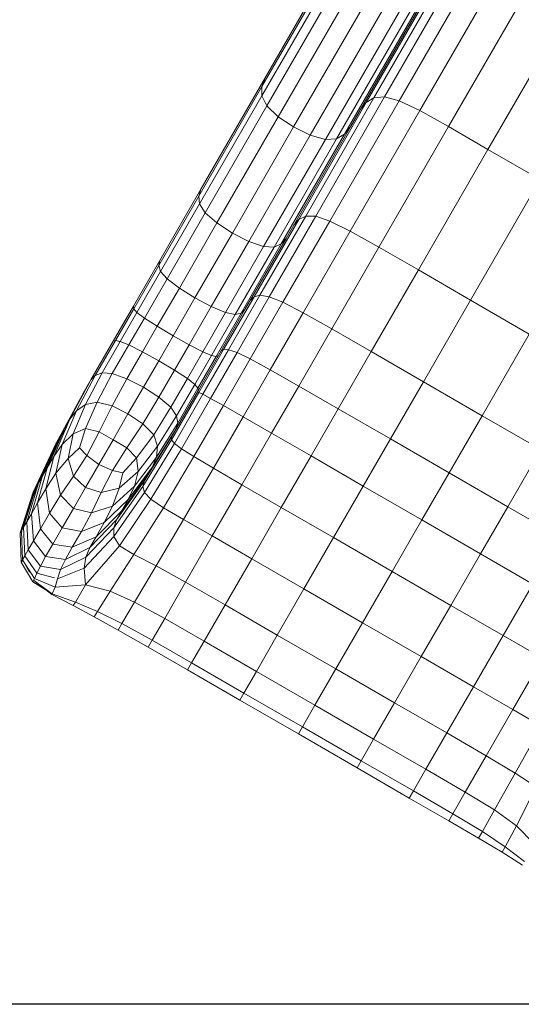
# Model space of a CAD drawing. Units: inches. Extents: x 2863 to 14421, y 47 to 8220.
# Drawn here: x 6716 to 7028, y 3028 to 3641 of the extents above; entities that cross this region are included whole.
import ezdxf

# ---------------------------------------------------------------- set-up
doc = ezdxf.new("R2010")
doc.units = ezdxf.units.IN
doc.header["$MEASUREMENT"] = 0

# ---------------------------------------------------------------- blocks, each defined once
blk = doc.blocks.new('9028_DWG-663512-Level 1')
at = {"lineweight": 9}
for p, q in [((-1899.45, -986.3), (-1839.71, -882.83)), ((-1901.51, -991.78), (-1842.3, -889.23)), ((-1769.83, -891.56), (-1831.73, -998.76)), ((-1825.08, -998.16), (-1762.83, -890.33)), ((-1816.06, -1000.7), (-1753.59, -892.51)), ((-1842.78, -895.8), (-1901.52, -997.54)), ((-1836.59, -1001.73), (-1775.16, -895.33)), ((-1803.25, -1006.76), (-1740.68, -898.38)), ((-1898.47, -1003.75), (-1840.09, -902.63)), ((-1891.34, -1010.53), (-1833.17, -909.78)), ((-1786.67, -913.45), (-1846.42, -1016.93)), ((-1722.66, -908.26), (-1785.27, -1016.7)), ((-1881.78, -1016.94), (-1823.69, -916.31)), ((-1850.13, -1021.44), (-1790.92, -918.9)), ((-1813.28, -921.26), (-1871.45, -1022.01)), ((-1862.01, -1024.8), (-1803.63, -923.68)), ((-1855.11, -1024.34), (-1796.37, -922.6)), ((-1760.7, -1030.88), (-1698.09, -922.44)), ((-1899.45, -986.3), (-1939.51, -1055.69)), ((-1899.45, -986.3), (-1901.51, -991.78)), ((-1901.51, -991.78), (-1940.94, -1060.08)), ((-1901.51, -991.78), (-1901.52, -997.54)), ((-1901.52, -997.54), (-1940.42, -1064.91)), ((-1898.47, -1003.75), (-1901.52, -997.54)), ((-1831.73, -998.76), (-1874.28, -1072.46)), ((-1825.08, -998.16), (-1868.05, -1072.58)), ((-1836.59, -1001.73), (-1831.73, -998.76)), ((-1825.08, -998.16), (-1831.73, -998.76)), ((-1825.08, -998.16), (-1816.06, -1000.7)), ((-1898.47, -1003.75), (-1936.95, -1070.39)), ((-1898.47, -1003.75), (-1891.34, -1010.53)), ((-1836.59, -1001.73), (-1878.6, -1074.49)), ((-1816.06, -1000.7), (-1859.27, -1075.56)), ((-1840.26, -1006.27), (-1836.59, -1001.73)), ((-1816.06, -1000.7), (-1803.25, -1006.76)), ((-1891.34, -1010.53), (-1929.57, -1076.74)), ((-1891.34, -1010.53), (-1881.78, -1016.94)), ((-1803.25, -1006.76), (-1846.59, -1081.83)), ((-1803.25, -1006.76), (-1785.27, -1016.7)), ((-1881.78, -1016.94), (-1919.93, -1083.01)), ((-1846.42, -1016.93), (-1886.47, -1086.31)), ((-1881.78, -1016.94), (-1871.45, -1022.01)), ((-1850.13, -1021.44), (-1846.42, -1016.93)), ((-1785.27, -1016.7), (-1828.65, -1091.84)), ((-1760.7, -1030.88), (-1785.27, -1016.7)), ((-1871.45, -1022.01), (-1909.68, -1088.23)), ((-1850.13, -1021.44), (-1889.56, -1089.75)), ((-1862.01, -1024.8), (-1871.45, -1022.01)), ((-1855.11, -1024.34), (-1850.13, -1021.44)), ((-1862.01, -1024.8), (-1900.49, -1091.45)), ((-1855.11, -1024.34), (-1894.01, -1091.71)), ((-1862.01, -1024.8), (-1855.11, -1024.34)), ((-1760.7, -1030.88), (-1804.09, -1106.02)), ((-1760.7, -1030.88), (-1728.16, -1049.67)), ((-1728.16, -1049.67), (-1771.54, -1124.81)), ((-1940.94, -1060.08), (-1965.83, -1103.18)), ((-1939.51, -1055.69), (-1965.14, -1100.08)), ((-1940.94, -1060.08), (-1939.51, -1055.69)), ((-1940.42, -1064.91), (-1940.94, -1060.08)), ((-1940.42, -1064.91), (-1964.65, -1106.88)), ((-1936.95, -1070.39), (-1940.42, -1064.91)), ((-1936.95, -1070.39), (-1960.67, -1111.48)), ((-1936.95, -1070.39), (-1929.57, -1076.74)), ((-1874.28, -1072.46), (-1902.74, -1121.75)), ((-1868.05, -1072.58), (-1896.96, -1122.65)), ((-1874.28, -1072.46), (-1878.6, -1074.49)), ((-1874.28, -1072.46), (-1868.05, -1072.58)), ((-1868.05, -1072.58), (-1859.27, -1075.56)), ((-1929.57, -1076.74), (-1952.99, -1117.3)), ((-1919.93, -1083.01), (-1929.57, -1076.74)), ((-1878.6, -1074.49), (-1906.46, -1122.75)), ((-1859.27, -1075.56), (-1888.46, -1126.1)), ((-1878.6, -1074.49), (-1881.65, -1077.95)), ((-1846.59, -1081.83), (-1859.27, -1075.56)), ((-1919.93, -1083.01), (-1943.24, -1123.39)), ((-1909.68, -1088.23), (-1919.93, -1083.01)), ((-1846.59, -1081.83), (-1875.91, -1132.61)), ((-1828.65, -1091.84), (-1846.59, -1081.83)), ((-1909.68, -1088.23), (-1933.1, -1128.79)), ((-1900.49, -1091.45), (-1924.21, -1132.53)), ((-1889.56, -1089.75), (-1914.45, -1132.85)), ((-1886.47, -1086.31), (-1912.1, -1130.7)), ((-1909.68, -1088.23), (-1900.49, -1091.45)), ((-1900.49, -1091.45), (-1894.01, -1091.71)), ((-1889.56, -1089.75), (-1894.01, -1091.71)), ((-1886.47, -1086.31), (-1889.56, -1089.75)), ((-1894.01, -1091.71), (-1918.24, -1133.67)), ((-1828.65, -1091.84), (-1858.01, -1142.7)), ((-1804.09, -1106.02), (-1828.65, -1091.84)), ((-1965.14, -1100.08), (-1981.6, -1128.59)), ((-1965.83, -1103.18), (-1981.38, -1130.13)), ((-1965.83, -1103.18), (-1965.14, -1100.08)), ((-1965.83, -1103.18), (-1964.65, -1106.88)), ((-1964.65, -1106.88), (-1979.39, -1132.42)), ((-1960.67, -1111.48), (-1964.65, -1106.88)), ((-1804.09, -1106.02), (-1833.45, -1156.88)), ((-1804.09, -1106.02), (-1771.54, -1124.81)), ((-1960.67, -1111.48), (-1974.78, -1135.92)), ((-1960.67, -1111.48), (-1952.99, -1117.3)), ((-1952.99, -1117.3), (-1966.71, -1141.08)), ((-1943.24, -1123.39), (-1952.99, -1117.3)), ((-1902.74, -1121.75), (-1922.35, -1155.72)), ((-1906.46, -1122.75), (-1902.74, -1121.75)), ((-1902.74, -1121.75), (-1896.96, -1122.65)), ((-1943.24, -1123.39), (-1956.84, -1146.94)), ((-1943.24, -1123.39), (-1933.1, -1128.79)), ((-1906.46, -1122.75), (-1925.45, -1155.63)), ((-1896.96, -1122.65), (-1917.04, -1157.43)), ((-1906.46, -1122.75), (-1908.82, -1125.01)), ((-1888.46, -1126.1), (-1908.82, -1161.37)), ((-1896.96, -1122.65), (-1888.46, -1126.1)), ((-1875.91, -1132.61), (-1888.46, -1126.1)), ((-1771.54, -1124.81), (-1800.91, -1175.67)), ((-1735.01, -1145.9), (-1771.54, -1124.81)), ((-1994.15, -1150.32), (-1981.6, -1128.59)), ((-1992.83, -1149.95), (-1981.38, -1130.13)), ((-1979.39, -1132.42), (-1989.83, -1150.5)), ((-1981.6, -1128.59), (-1981.38, -1130.13)), ((-1981.38, -1130.13), (-1979.39, -1132.42)), ((-1974.78, -1135.92), (-1979.39, -1132.42)), ((-1933.1, -1128.79), (-1946.82, -1152.56)), ((-1924.21, -1132.53), (-1938.32, -1156.97)), ((-1933.1, -1128.79), (-1924.21, -1132.53)), ((-1918.24, -1133.67), (-1932.98, -1159.21)), ((-1914.45, -1132.85), (-1930, -1159.79)), ((-1912.1, -1130.7), (-1928.56, -1159.21)), ((-1924.21, -1132.53), (-1918.24, -1133.67)), ((-1914.45, -1132.85), (-1918.24, -1133.67)), ((-1914.45, -1132.85), (-1912.1, -1130.7)), ((-1875.91, -1132.61), (-1896.41, -1168.12)), ((-1875.91, -1132.61), (-1858.01, -1142.7)), ((-1984.42, -1152.62), (-1974.78, -1135.92)), ((-1966.71, -1141.08), (-1974.78, -1135.92)), ((-1975.87, -1156.95), (-1966.71, -1141.08)), ((-1966.71, -1141.08), (-1956.84, -1146.94)), ((-1858.01, -1142.7), (-1878.56, -1178.29)), ((-1833.45, -1156.88), (-1858.01, -1142.7)), ((-1735.01, -1145.9), (-1764.38, -1196.76)), ((-1994.15, -1150.32), (-2008.04, -1174.38)), ((-1992.83, -1149.95), (-2005.39, -1171.71)), ((-1989.83, -1150.5), (-2001.15, -1170.11)), ((-1984.42, -1152.62), (-1994.74, -1170.49)), ((-1994.15, -1150.32), (-1992.83, -1149.95)), ((-1992.83, -1149.95), (-1989.83, -1150.5)), ((-1984.42, -1152.62), (-1989.83, -1150.5)), ((-1984.42, -1152.62), (-1975.87, -1156.95)), ((-1965.84, -1162.54), (-1956.84, -1146.94)), ((-1956.84, -1146.94), (-1946.82, -1152.56)), ((-1946.82, -1152.56), (-1955.98, -1168.43)), ((-1938.32, -1156.97), (-1946.82, -1152.56)), ((-1975.87, -1156.95), (-1985.6, -1173.78)), ((-1975.87, -1156.95), (-1965.84, -1162.54)), ((-1947.96, -1173.67), (-1938.32, -1156.97)), ((-1940.82, -1182.25), (-1925.45, -1155.63)), ((-1922.35, -1155.72), (-1938.36, -1183.45)), ((-1938.32, -1156.97), (-1932.98, -1159.21)), ((-1933.51, -1185.97), (-1917.04, -1157.43)), ((-1927.05, -1156.58), (-1925.45, -1155.63)), ((-1925.45, -1155.63), (-1922.35, -1155.72)), ((-1917.04, -1157.43), (-1922.35, -1155.72)), ((-1917.04, -1157.43), (-1908.82, -1161.37)), ((-1833.45, -1156.88), (-1854, -1192.47)), ((-1833.45, -1156.88), (-1800.91, -1175.67)), ((-1965.84, -1162.54), (-1975.36, -1179.03)), ((-1965.84, -1162.54), (-1955.98, -1168.43)), ((-1943.42, -1177.3), (-1932.98, -1159.21)), ((-1941.45, -1179.62), (-1930, -1159.79)), ((-1928.56, -1159.21), (-1941.11, -1180.94)), ((-1932.98, -1159.21), (-1930, -1159.79)), ((-1930, -1159.79), (-1928.56, -1159.21)), ((-1925.57, -1190.39), (-1908.82, -1161.37)), ((-1908.82, -1161.37), (-1896.41, -1168.12)), ((-2001.15, -1170.11), (-2011.53, -1189.79)), ((-2001.15, -1170.11), (-2005.39, -1171.71)), ((-1994.74, -1170.49), (-2004.24, -1188.29)), ((-1994.74, -1170.49), (-2001.15, -1170.11)), ((-1994.74, -1170.49), (-1985.6, -1173.78)), ((-1955.98, -1168.43), (-1965.71, -1185.27)), ((-1947.96, -1173.67), (-1955.98, -1168.43)), ((-1913.31, -1197.38), (-1896.41, -1168.12)), ((-1896.41, -1168.12), (-1878.56, -1178.29)), ((-2009.67, -1177.2), (-2024.05, -1204.02)), ((-2008.04, -1174.38), (-2021.12, -1198.94)), ((-2005.39, -1171.71), (-2017.07, -1193.8)), ((-2008.04, -1174.38), (-2012.28, -1181.72)), ((-2008.04, -1174.38), (-2012.23, -1181.64)), ((-2008.04, -1174.38), (-2012.1, -1181.42)), ((-2008.04, -1174.38), (-2011.65, -1180.63)), ((-2008.04, -1174.38), (-2010.85, -1179.25)), ((-2009.67, -1177.2), (-2010.85, -1179.25)), ((-2009.67, -1177.2), (-2008.04, -1174.38)), ((-2008.04, -1174.38), (-2009.67, -1177.2)), ((-2005.39, -1171.71), (-2008.04, -1174.38)), ((-1985.6, -1173.78), (-1994.94, -1190.71)), ((-1975.36, -1179.03), (-1985.6, -1173.78)), ((-1947.96, -1173.67), (-1958.28, -1191.54)), ((-1943.42, -1177.3), (-1954.74, -1196.9)), ((-1947.96, -1173.67), (-1943.42, -1177.3)), ((-1943.42, -1177.3), (-1941.45, -1179.62)), ((-1800.91, -1175.67), (-1821.46, -1211.26)), ((-1764.38, -1196.76), (-1800.91, -1175.67)), ((-2012.23, -1181.64), (-2029.95, -1214.25)), ((-2012.23, -1181.64), (-2029.62, -1213.68)), ((-2012.28, -1181.72), (-2029.62, -1213.68)), ((-2012.1, -1181.42), (-2028.96, -1212.53)), ((-2011.65, -1180.63), (-2027.88, -1210.66)), ((-2010.85, -1179.25), (-2026.27, -1207.87)), ((-2012.28, -1181.72), (-2012.1, -1181.42)), ((-2012.23, -1181.64), (-2012.28, -1181.72)), ((-2011.65, -1180.63), (-2012.1, -1181.42)), ((-2010.85, -1179.25), (-2011.65, -1180.63)), ((-1975.36, -1179.03), (-1984.98, -1195.69)), ((-1965.71, -1185.27), (-1975.36, -1179.03)), ((-1940.82, -1182.25), (-1957.84, -1211.74)), ((-1938.36, -1183.45), (-1956.01, -1214.03)), ((-1941.11, -1180.94), (-1955, -1205)), ((-1941.45, -1179.62), (-1954.01, -1201.37)), ((-1941.62, -1181.82), (-1940.82, -1182.25)), ((-1941.45, -1179.62), (-1941.11, -1180.94)), ((-1940.82, -1182.25), (-1938.36, -1183.45)), ((-1933.51, -1185.97), (-1938.36, -1183.45)), ((-1878.56, -1178.29), (-1895.5, -1207.64)), ((-1854, -1192.47), (-1878.56, -1178.29)), ((-2004.24, -1188.29), (-2011.53, -1189.79)), ((-2004.24, -1188.29), (-2011.4, -1204.76)), ((-2004.24, -1188.29), (-1994.94, -1190.71)), ((-1965.71, -1185.27), (-1975.7, -1201.83)), ((-1965.71, -1185.27), (-1958.28, -1191.54)), ((-1933.51, -1185.97), (-1951.61, -1217.31)), ((-1933.51, -1185.97), (-1925.57, -1190.39)), ((-2017.07, -1193.8), (-2025.89, -1214.65)), ((-2017.07, -1193.8), (-2021.12, -1198.94)), ((-2011.53, -1189.79), (-2019.16, -1208.1)), ((-2017.07, -1193.8), (-2011.53, -1189.79)), ((-1994.94, -1190.71), (-2002.97, -1206.86)), ((-1984.98, -1195.69), (-1994.94, -1190.71)), ((-1984.98, -1195.69), (-1994.27, -1211.77)), ((-1984.98, -1195.69), (-1975.7, -1201.83)), ((-1958.28, -1191.54), (-1968.95, -1208.66)), ((-1958.28, -1191.54), (-1954.74, -1196.9)), ((-1925.57, -1190.39), (-1943.93, -1222.19)), ((-1925.57, -1190.39), (-1913.31, -1197.38)), ((-1870.94, -1221.82), (-1854, -1192.47)), ((-1821.46, -1211.26), (-1854, -1192.47)), ((-2021.12, -1198.94), (-2031.22, -1222.18)), ((-2024.05, -1204.02), (-2021.12, -1198.94)), ((-1975.7, -1201.83), (-1985.66, -1216.86)), ((-1975.7, -1201.83), (-1968.95, -1208.66)), ((-1954.01, -1201.37), (-1967.31, -1222.54)), ((-1954.74, -1196.9), (-1966.6, -1215.73)), ((-1955, -1205), (-1954.01, -1201.37)), ((-1954.01, -1201.37), (-1954.74, -1196.9)), ((-1913.31, -1197.38), (-1931.8, -1229.42)), ((-1913.31, -1197.38), (-1895.5, -1207.64)), ((-1764.38, -1196.76), (-1784.92, -1232.35)), ((-1764.38, -1196.76), (-1727.84, -1217.85)), ((-2026.27, -1207.87), (-2038.52, -1234.83)), ((-2024.05, -1204.02), (-2035.36, -1229.35)), ((-2027.88, -1210.66), (-2026.27, -1207.87)), ((-2024.05, -1204.02), (-2026.27, -1207.87)), ((-2023.33, -1204.04), (-2025.96, -1208.87)), ((-2011.4, -1204.76), (-2019.16, -1208.1)), ((-2015.12, -1216.69), (-2011.4, -1204.76)), ((-2002.97, -1206.86), (-2011.4, -1204.76)), ((-2010.65, -1221.65), (-2002.97, -1206.86)), ((-2002.97, -1206.86), (-1994.27, -1211.77)), ((-1956.63, -1207.82), (-1972.67, -1233.69)), ((-1955, -1205), (-1968.45, -1226.55)), ((-1955, -1205), (-1957.81, -1209.87)), ((-1956.63, -1207.82), (-1957.81, -1209.87)), ((-1956.63, -1207.82), (-1955, -1205)), ((-1955, -1205), (-1956.63, -1207.82)), ((-1895.5, -1207.64), (-1914.04, -1239.75)), ((-1870.94, -1221.82), (-1895.5, -1207.64)), ((-2029.62, -1213.68), (-2043.46, -1243.38)), ((-2028.96, -1212.53), (-2042.44, -1241.61)), ((-2027.88, -1210.66), (-2040.83, -1238.84)), ((-2029.95, -1214.25), (-2029.62, -1213.68)), ((-2029.62, -1213.68), (-2028.96, -1212.53)), ((-2027.35, -1211.43), (-2029.11, -1214.65)), ((-2027.88, -1210.66), (-2028.96, -1212.53)), ((-2025.89, -1214.65), (-2019.16, -1208.1)), ((-2019.16, -1208.1), (-2022.23, -1223.52)), ((-2003.11, -1227.08), (-1994.27, -1211.77)), ((-1994.27, -1211.77), (-1985.66, -1216.86)), ((-1968.95, -1208.66), (-1979.63, -1223.1)), ((-1957.84, -1211.74), (-1975.78, -1240.91)), ((-1957.81, -1209.87), (-1974.89, -1237.54)), ((-1956.01, -1214.03), (-1974.72, -1244.54)), ((-1968.95, -1208.66), (-1966.6, -1215.73)), ((-1957.84, -1211.74), (-1957.81, -1209.87)), ((-1956.01, -1214.03), (-1957.84, -1211.74)), ((-1956.01, -1214.03), (-1951.61, -1217.31)), ((-1838.4, -1240.61), (-1821.46, -1211.26)), ((-1821.46, -1211.26), (-1784.92, -1232.35)), ((-2029.95, -1214.25), (-2044.04, -1244.38)), ((-2029.11, -1214.65), (-2038.57, -1234.83)), ((-2031.22, -1222.18), (-2025.89, -1214.65)), ((-2029.11, -1214.65), (-2029.95, -1214.25)), ((-2029.85, -1232.65), (-2025.89, -1214.65)), ((-2015.12, -1216.69), (-2022.23, -1223.52)), ((-2015.12, -1216.69), (-2010.65, -1221.65)), ((-1985.66, -1216.86), (-1994.63, -1230.9)), ((-1979.63, -1223.1), (-1985.66, -1216.86)), ((-1966.6, -1215.73), (-1978.64, -1231.49)), ((-1951.61, -1217.31), (-1970.74, -1248.8)), ((-1967.31, -1222.54), (-1966.6, -1215.73)), ((-1962.39, -1216.84), (-1966.38, -1223.75)), ((-1951.61, -1217.31), (-1943.93, -1222.19)), ((-1727.84, -1217.85), (-1748.39, -1253.45)), ((-2036.19, -1242.27), (-2031.22, -1222.18)), ((-2031.22, -1222.18), (-2035.36, -1229.35)), ((-2029.85, -1232.65), (-2022.23, -1223.52)), ((-2022.23, -1223.52), (-2018.94, -1234.51)), ((-2010.65, -1221.65), (-2018.94, -1234.51)), ((-2010.65, -1221.65), (-2003.11, -1227.08)), ((-1988.1, -1232.29), (-1979.63, -1223.1)), ((-1967.31, -1222.54), (-1980.95, -1240.6)), ((-1979.63, -1223.1), (-1978.64, -1231.49)), ((-1967.31, -1222.54), (-1969.73, -1228.61)), ((-1943.93, -1222.19), (-1962.87, -1254.05)), ((-1931.8, -1229.42), (-1943.93, -1222.19)), ((-1870.94, -1221.82), (-1889.48, -1253.93)), ((-1870.94, -1221.82), (-1838.4, -1240.61)), ((-2041.29, -1251.11), (-2035.36, -1229.35)), ((-2035.36, -1229.35), (-2038.52, -1234.83)), ((-2003.11, -1227.08), (-2011.37, -1241.4)), ((-2003.11, -1227.08), (-1994.63, -1230.9)), ((-1994.63, -1230.9), (-2001.62, -1244.5)), ((-1988.1, -1232.29), (-1994.63, -1230.9)), ((-1990.46, -1241.86), (-1978.64, -1231.49)), ((-1988.1, -1232.29), (-1990.46, -1241.86)), ((-1969.73, -1228.61), (-1984.81, -1248.98)), ((-1978.64, -1231.49), (-1980.95, -1240.6)), ((-1972.67, -1233.69), (-1969.73, -1228.61)), ((-1931.8, -1229.42), (-1950.35, -1261.32)), ((-1914.04, -1239.75), (-1931.8, -1229.42)), ((-1801.87, -1261.7), (-1784.92, -1232.35)), ((-1784.92, -1232.35), (-1748.39, -1253.45)), ((-2045.19, -1257.87), (-2038.52, -1234.83)), ((-2040.83, -1238.84), (-2038.52, -1234.83)), ((-2036.19, -1242.27), (-2029.85, -1232.65)), ((-2029.85, -1232.65), (-2026.96, -1246.17)), ((-2018.94, -1234.51), (-2026.96, -1246.17)), ((-2011.37, -1241.4), (-2018.94, -1234.51)), ((-1974.89, -1237.54), (-1992.11, -1261.62)), ((-1972.67, -1233.69), (-1988.95, -1256.15)), ((-1975.78, -1240.91), (-1974.89, -1237.54)), ((-1973.47, -1235.07), (-1974.89, -1237.54)), ((-2044.04, -1244.38), (-2052.05, -1269.74)), ((-2051.32, -1268.48), (-2043.46, -1243.38)), ((-2050.04, -1266.27), (-2042.44, -1241.61)), ((-2048.05, -1262.82), (-2040.83, -1238.84)), ((-2043.46, -1243.38), (-2044.04, -1244.38)), ((-2043.04, -1244.36), (-2044.04, -1244.38)), ((-2043.79, -1246.72), (-2043.04, -1244.36)), ((-2043.46, -1243.38), (-2042.44, -1241.61)), ((-2041.52, -1241.11), (-2043.04, -1244.36)), ((-2042.44, -1241.61), (-2040.83, -1238.84)), ((-2041.29, -1251.11), (-2036.19, -1242.27)), ((-2036.19, -1242.27), (-2033.87, -1257.39)), ((-2019, -1254.6), (-2011.37, -1241.4)), ((-2001.62, -1244.5), (-2011.37, -1241.4)), ((-2007.72, -1257.29), (-2001.62, -1244.5)), ((-1990.46, -1241.86), (-2001.62, -1244.5)), ((-1994.56, -1253.02), (-1980.95, -1240.6)), ((-1990.46, -1241.86), (-1994.56, -1253.02)), ((-1974.72, -1244.54), (-1993.9, -1272.07)), ((-1975.78, -1240.91), (-1993.89, -1266.55)), ((-1980.95, -1240.6), (-1984.81, -1248.98)), ((-1975.78, -1240.91), (-1974.72, -1244.54)), ((-1974.72, -1244.54), (-1970.74, -1248.8)), ((-1914.04, -1239.75), (-1932.47, -1271.66)), ((-1889.48, -1253.93), (-1914.04, -1239.75)), ((-1838.4, -1240.61), (-1856.94, -1272.72)), ((-1838.4, -1240.61), (-1801.87, -1261.7)), ((-2026.96, -1246.17), (-2033.87, -1257.39)), ((-2019, -1254.6), (-2026.96, -1246.17)), ((-1984.81, -1248.98), (-1999.72, -1263.33)), ((-1970.74, -1248.8), (-1990.32, -1277.77)), ((-1988.95, -1256.15), (-1984.81, -1248.98)), ((-1970.74, -1248.8), (-1962.87, -1254.05)), ((-2041.29, -1251.11), (-2045.19, -1257.87)), ((-2041.29, -1251.11), (-2039.55, -1267.23)), ((-2019, -1254.6), (-2025.91, -1266.58)), ((-2007.72, -1257.29), (-2019, -1254.6)), ((-1994.56, -1253.02), (-2007.72, -1257.29)), ((-2004.83, -1272.16), (-1988.95, -1256.15)), ((-1994.56, -1253.02), (-1999.72, -1263.33)), ((-1992.11, -1261.62), (-1988.95, -1256.15)), ((-1962.87, -1254.05), (-1981.33, -1283.21)), ((-1950.35, -1261.32), (-1962.87, -1254.05)), ((-1889.48, -1253.93), (-1907.91, -1285.84)), ((-1889.48, -1253.93), (-1856.94, -1272.72)), ((-1748.39, -1253.45), (-1765.33, -1282.79)), ((-1715.85, -1272.23), (-1748.39, -1253.45)), ((-2048.05, -1262.82), (-2050.04, -1266.27)), ((-2045.19, -1257.87), (-2048.05, -1262.82)), ((-2048.05, -1262.82), (-2047.08, -1280.28)), ((-2045.19, -1257.87), (-2043.89, -1274.75)), ((-2039.55, -1267.23), (-2033.87, -1257.39)), ((-2025.91, -1266.58), (-2033.87, -1257.39)), ((-2013.98, -1268.88), (-2007.72, -1257.29)), ((-2008.73, -1278.92), (-1992.11, -1261.62)), ((-1992.11, -1261.62), (-1993.89, -1266.55)), ((-1950.35, -1261.32), (-1967.42, -1290.17)), ((-1950.35, -1261.32), (-1932.47, -1271.66)), ((-1801.87, -1261.7), (-1820.41, -1293.81)), ((-1801.87, -1261.7), (-1765.33, -1282.79)), ((-2051.32, -1268.48), (-2052.05, -1269.74)), ((-2050.86, -1269.05), (-2052.05, -1269.74)), ((-2051.32, -1268.48), (-2050.04, -1266.27)), ((-2051.32, -1268.48), (-2050.73, -1286.6)), ((-2049.3, -1284.12), (-2050.04, -1266.27)), ((-2043.89, -1274.75), (-2039.55, -1267.23)), ((-2031.78, -1276.75), (-2039.55, -1267.23)), ((-2031.78, -1276.75), (-2025.91, -1266.58)), ((-2013.98, -1268.88), (-2025.91, -1266.58)), ((-2019.66, -1278.71), (-2013.98, -1268.88)), ((-1999.72, -1263.33), (-2013.98, -1268.88)), ((-2011.28, -1284.96), (-1993.89, -1266.55)), ((-2004.83, -1272.16), (-1999.72, -1263.33)), ((-1993.89, -1266.55), (-1993.9, -1272.07)), ((-2052.05, -1269.74), (-2051.55, -1288.02)), ((-2043.89, -1274.75), (-2047.08, -1280.28)), ((-2036.27, -1284.53), (-2043.89, -1274.75)), ((-2004.83, -1272.16), (-2019.66, -1278.71)), ((-1993.9, -1272.07), (-2012.35, -1291.66)), ((-2004.83, -1272.16), (-2008.73, -1278.92)), ((-1990.32, -1277.77), (-1993.9, -1272.07)), ((-1932.47, -1271.66), (-1949.06, -1300.4)), ((-1907.91, -1285.84), (-1932.47, -1271.66)), ((-1856.94, -1272.72), (-1875.36, -1304.63)), ((-1820.41, -1293.81), (-1856.94, -1272.72)), ((-2047.08, -1280.28), (-2049.3, -1284.12)), ((-2039.54, -1290.42), (-2047.08, -1280.28)), ((-2031.78, -1276.75), (-2036.27, -1284.53)), ((-2019.66, -1278.71), (-2031.78, -1276.75)), ((-2019.66, -1278.71), (-2024, -1286.24)), ((-2008.73, -1278.92), (-2024, -1286.24)), ((-2011.41, -1302.04), (-1990.32, -1277.77)), ((-2008.73, -1278.92), (-2011.28, -1284.96)), ((-1990.32, -1277.77), (-1981.33, -1283.21)), ((-2051.55, -1288.02), (-2050.73, -1286.6)), ((-2051.55, -1288.02), (-2050.44, -1286.84)), ((-2050.73, -1286.6), (-2049.3, -1284.12)), ((-2043.21, -1298.15), (-2050.73, -1286.6)), ((-2041.73, -1294.91), (-2049.3, -1284.12)), ((-2039.54, -1290.42), (-2036.27, -1284.53)), ((-2024, -1286.24), (-2036.27, -1284.53)), ((-2011.28, -1284.96), (-2027.05, -1292.45)), ((-2027.05, -1292.45), (-2024, -1286.24)), ((-2011.28, -1284.96), (-2012.35, -1291.66)), ((-1996.11, -1305.97), (-1981.33, -1283.21)), ((-1981.33, -1283.21), (-1967.42, -1290.17)), ((-1907.91, -1285.84), (-1924.5, -1314.59)), ((-1907.91, -1285.84), (-1875.36, -1304.63)), ((-1765.33, -1282.79), (-1783.87, -1314.9)), ((-1732.79, -1301.58), (-1765.33, -1282.79)), ((-2044.32, -1300.31), (-2051.55, -1288.02)), ((-2046.4, -1294.28), (-2049.76, -1288.1)), ((-2039.54, -1290.42), (-2041.73, -1294.91)), ((-2027.05, -1292.45), (-2039.54, -1290.42)), ((-2012.35, -1291.66), (-2028.85, -1298.34)), ((-2028.85, -1298.34), (-2027.05, -1292.45)), ((-2011.41, -1302.04), (-2012.35, -1291.66)), ((-1980.9, -1312.81), (-1967.42, -1290.17)), ((-1967.42, -1290.17), (-1949.06, -1300.4)), ((-1820.41, -1293.81), (-1838.83, -1325.72)), ((-1783.87, -1314.9), (-1820.41, -1293.81)), ((-2043.21, -1298.15), (-2044.32, -1300.31)), ((-2032.15, -1307.68), (-2043.66, -1299.33)), ((-2043.66, -1299.33), (-2032.41, -1308.09)), ((-2043.21, -1298.15), (-2041.73, -1294.91)), ((-2030.26, -1303.55), (-2043.21, -1298.15)), ((-2030.77, -1297.83), (-2041.73, -1294.91)), ((-2030.26, -1303.55), (-2028.85, -1298.34)), ((-2032.15, -1307.68), (-2044.32, -1300.31)), ((-2030.26, -1303.55), (-2032.15, -1307.68)), ((-2011.41, -1302.04), (-2030.26, -1303.55)), ((-2011.41, -1302.04), (-2017.78, -1312.88)), ((-2011.41, -1302.04), (-1996.11, -1305.97)), ((-1996.11, -1305.97), (-2003.99, -1318.62)), ((-1996.11, -1305.97), (-1980.9, -1312.81)), ((-1949.06, -1300.4), (-1962.12, -1323.01)), ((-1924.5, -1314.59), (-1949.06, -1300.4)), ((-1875.36, -1304.63), (-1891.96, -1333.37)), ((-1838.83, -1325.72), (-1875.36, -1304.63)), ((-1732.79, -1301.58), (-1751.33, -1333.69)), ((-2032.15, -1307.68), (-2032.41, -1308.09)), ((-2032.41, -1308.09), (-2019.06, -1315.02)), ((-2032.15, -1307.68), (-2017.78, -1312.88)), ((-2017.78, -1312.88), (-2019.06, -1315.02)), ((-2019.06, -1315.02), (-2005.98, -1322.02)), ((-2017.78, -1312.88), (-2003.99, -1318.62)), ((-1980.9, -1312.81), (-1988.72, -1326.1)), ((-1980.9, -1312.81), (-1962.12, -1323.01)), ((-1937.55, -1337.19), (-1924.5, -1314.59)), ((-1891.96, -1333.37), (-1924.5, -1314.59)), ((-1783.87, -1314.9), (-1802.3, -1346.81)), ((-1783.87, -1314.9), (-1751.33, -1333.69)), ((-2003.99, -1318.62), (-2005.98, -1322.02)), ((-1991.13, -1330.26), (-2005.98, -1322.02)), ((-1988.72, -1326.1), (-2003.99, -1318.62)), ((-1962.12, -1323.01), (-1969.91, -1336.51)), ((-1937.55, -1337.19), (-1962.12, -1323.01)), ((-1988.72, -1326.1), (-1991.13, -1330.26)), ((-1991.13, -1330.26), (-1972.46, -1340.93)), ((-1969.91, -1336.51), (-1988.72, -1326.1)), ((-1838.83, -1325.72), (-1855.43, -1354.47)), ((-1838.83, -1325.72), (-1802.3, -1346.81)), ((-1969.91, -1336.51), (-1972.46, -1340.93)), ((-1945.35, -1350.69), (-1969.91, -1336.51)), ((-1905.01, -1355.98), (-1891.96, -1333.37)), ((-1891.96, -1333.37), (-1855.43, -1354.47)), ((-1751.33, -1333.69), (-1769.76, -1365.6)), ((-1751.33, -1333.69), (-1726.77, -1347.87)), ((-1947.9, -1355.11), (-1972.46, -1340.93)), ((-1937.55, -1337.19), (-1945.35, -1350.69)), ((-1937.55, -1337.19), (-1905.01, -1355.98)), ((-1802.3, -1346.81), (-1818.89, -1375.56)), ((-1802.3, -1346.81), (-1769.76, -1365.6)), ((-1745.19, -1379.78), (-1726.77, -1347.87)), ((-1945.35, -1350.69), (-1947.9, -1355.11)), ((-1947.9, -1355.11), (-1915.35, -1373.9)), ((-1945.35, -1350.69), (-1912.8, -1369.48)), ((-1868.48, -1377.07), (-1855.43, -1354.47)), ((-1855.43, -1354.47), (-1818.89, -1375.56)), ((-1905.01, -1355.98), (-1912.8, -1369.48)), ((-1905.01, -1355.98), (-1868.48, -1377.07)), ((-1769.76, -1365.6), (-1786.35, -1394.35)), ((-1769.76, -1365.6), (-1745.19, -1379.78)), ((-1912.8, -1369.48), (-1915.35, -1373.9)), ((-1876.27, -1390.57), (-1912.8, -1369.48)), ((-1878.82, -1394.99), (-1915.35, -1373.9)), ((-1868.48, -1377.07), (-1876.27, -1390.57)), ((-1868.48, -1377.07), (-1831.95, -1398.16)), ((-1818.89, -1375.56), (-1831.95, -1398.16)), ((-1786.35, -1394.35), (-1818.89, -1375.56)), ((-1761.79, -1408.53), (-1745.19, -1379.78)), ((-1727.29, -1390.1), (-1745.19, -1379.78)), ((-1876.27, -1390.57), (-1878.82, -1394.99)), ((-1839.74, -1411.66), (-1876.27, -1390.57)), ((-1743.74, -1419.31), (-1727.29, -1390.1)), ((-1878.82, -1394.99), (-1842.29, -1416.08)), ((-1799.4, -1416.95), (-1786.35, -1394.35)), ((-1786.35, -1394.35), (-1761.79, -1408.53)), ((-1831.95, -1398.16), (-1839.74, -1411.66)), ((-1799.4, -1416.95), (-1831.95, -1398.16)), ((-1774.84, -1431.13), (-1761.79, -1408.53)), ((-1761.79, -1408.53), (-1743.74, -1419.31)), ((-1839.74, -1411.66), (-1842.29, -1416.08)), ((-1842.29, -1416.08), (-1809.75, -1434.87)), ((-1839.74, -1411.66), (-1807.2, -1430.45)), ((-1799.4, -1416.95), (-1807.2, -1430.45)), ((-1799.4, -1416.95), (-1774.84, -1431.13)), ((-1756.6, -1442.31), (-1743.74, -1419.31)), ((-1743.74, -1419.31), (-1730.73, -1427.9)), ((-1730.73, -1427.9), (-1743.02, -1452.09)), ((-1807.2, -1430.45), (-1809.75, -1434.87)), ((-1809.75, -1434.87), (-1785.18, -1449.05)), ((-1807.2, -1430.45), (-1782.63, -1444.63)), ((-1774.84, -1431.13), (-1782.63, -1444.63)), ((-1774.84, -1431.13), (-1756.6, -1442.31)), ((-1785.18, -1449.05), (-1782.63, -1444.63)), ((-1764.19, -1455.73), (-1782.63, -1444.63)), ((-1756.6, -1442.31), (-1764.19, -1455.73)), ((-1756.6, -1442.31), (-1743.02, -1452.09)), ((-1766.59, -1459.9), (-1785.18, -1449.05)), ((-1743.02, -1452.09), (-1750.01, -1465.25)), ((-1731.85, -1463.44), (-1743.02, -1452.09)), ((-1766.59, -1459.9), (-1764.19, -1455.73)), ((-1750.01, -1465.25), (-1764.19, -1455.73)), ((-1766.59, -1459.9), (-1751.95, -1468.68)), ((-1751.95, -1468.68), (-1750.01, -1465.25)), ((-1737.99, -1474.41), (-1750.01, -1465.25)), ((-1739.19, -1476.61), (-1751.95, -1468.68))]:
    blk.add_line(p, q, dxfattribs=at)

msp = doc.modelspace()

# ---------------------------------------------------------------- linework, layer by layer
msp.add_lwpolyline([(3828.46, 7825.38), (13973.74, 7825.38), (13973.74, 3027.94), (3828.46, 3027.94)], close=True)

# ---------------------------------------------------------------- block references
at = {"lineweight": 9}
msp.add_blockref('9028_DWG-663512-Level 1', (8768.34, 4591.28), dxfattribs=at)

doc.saveas('drawing.dxf')
